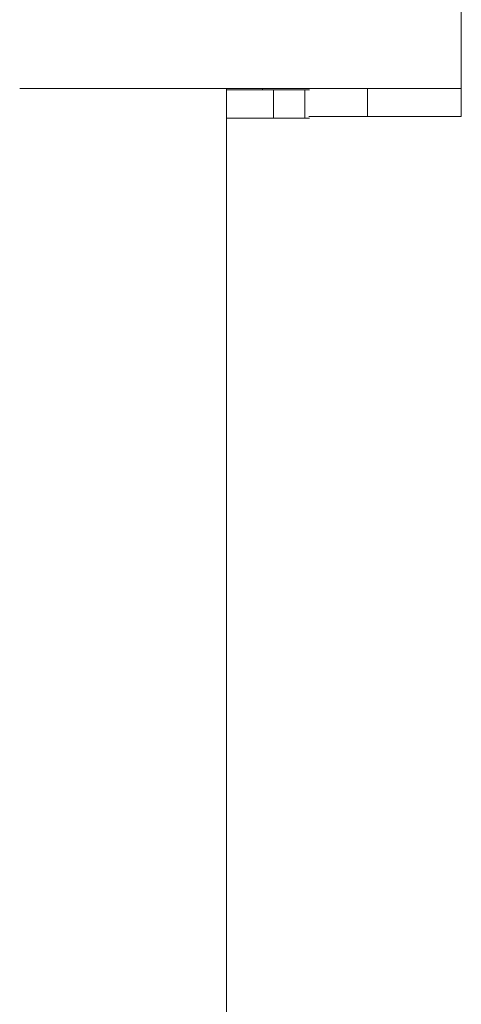
# Model space of a CAD drawing. Units: millimetres. Extents: x 1818 to 9305, y 229 to 6254.
# Drawn here: x 7469 to 7497, y 3962 to 4025 of the extents above; entities that cross this region are included whole.
import ezdxf

# ---------------------------------------------------------------- set-up
doc = ezdxf.new("R2010")
doc.units = ezdxf.units.MM
doc.layers.add('Trimetric', color=7, linetype='Continuous')

msp = doc.modelspace()

# ---------------------------------------------------------------- linework, layer by layer
at = {"layer": 'Trimetric', "color": 213, "linetype": 'Continuous', "lineweight": 18}
for p, q in [((7496.73, 4020.311), (7496.73, 4045.311)), ((7472.901, 4020.311), (7468.526, 4020.311)), ((7490.73, 4020.311), (7490.73, 4018.511)), ((7496.73, 4018.511), (7496.73, 4020.312))]:
    msp.add_line(p, q, dxfattribs=at)
at = {"layer": 'Trimetric', "color": 223, "linetype": 'Continuous', "lineweight": 18}
msp.add_line((7481.73, 4020.303), (7481.73, 2395.24), dxfattribs=at)
at = {"layer": 'Trimetric', "color": 9, "linetype": 'Continuous', "lineweight": 18}
for p, q in [((7484.03, 4020.311), (7484.03, 4020.211)), ((7484.03, 4020.211), (7481.73, 4020.211)), ((7484.73, 4020.211), (7484.73, 4018.411)), ((7486.73, 4020.211), (7486.73, 4018.411)), ((7484.73, 4018.411), (7481.73, 4018.411)), ((7486.73, 4018.411), (7484.73, 4018.411)), ((7487.03, 4018.411), (7486.73, 4018.411))]:
    msp.add_line(p, q, dxfattribs=at)
at = {"layer": 'Trimetric', "color": 213, "linetype": 'Continuous', "lineweight": 18}
for points in [[(7490.73, 4020.311), (7472.901, 4020.311)], [(7486.982, 4018.511), (7490.73, 4018.511)]]:
    msp.add_open_spline(points, degree=1, dxfattribs=at)
for points in [[(7496.73, 4020.311), (7495.926, 4020.311), (7490.73, 4020.311)], [(7496.73, 4018.511), (7495.926, 4018.511), (7490.73, 4018.511)]]:
    msp.add_open_spline(points, degree=1, knots=[0, 0, 0.134054, 1, 1], dxfattribs=at)
at = {"layer": 'Trimetric', "color": 9, "linetype": 'Continuous', "lineweight": 18}
msp.add_open_spline([(7487.031, 4020.211), (7484.03, 4020.211)], degree=1, dxfattribs=at)

doc.saveas('drawing.dxf')
